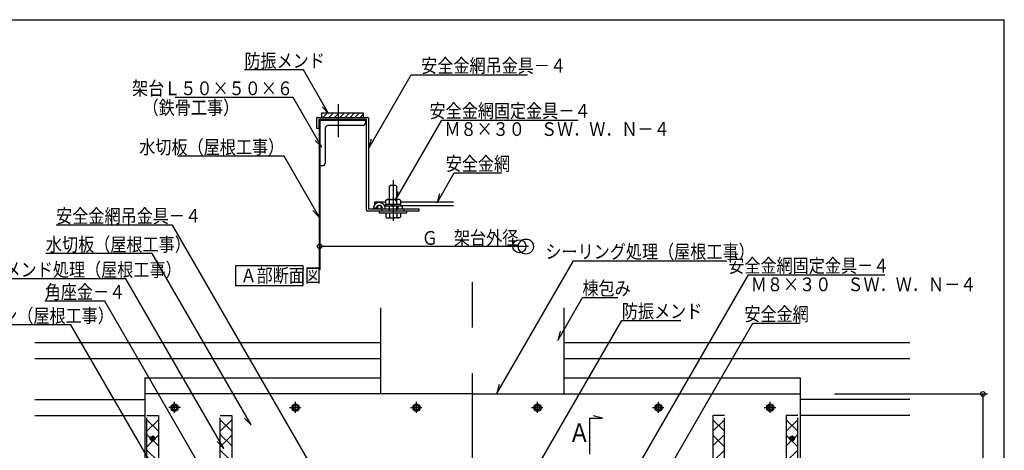
# Model space of a CAD drawing. Extents: x -177 to 4121, y 0 to 2820.
# Drawn here: x 1882 to 4030, y 1880 to 2820 of the extents above; entities that cross this region are included whole.
import ezdxf
from ezdxf.enums import TextEntityAlignment as Align

# ---------------------------------------------------------------- set-up
doc = ezdxf.new("R2010")
doc.units = 0
doc.header["$LTSCALE"] = 10
doc.header["$MEASUREMENT"] = 0
for name, pattern in [('PLINE1', [30, 21, -9]), ('PLINE2', [100, 70, -10, 10, -10]), ('PLINE3', [100, 50, -10, 10, -10, 10, -10])]:
    doc.linetypes.add(name, pattern=pattern)
doc.layers.add('LAYER1', color=7, linetype='CONTINUOUS')
doc.styles.add('BIGFONT', font='monotxt', dxfattribs={"height": 0.2, "bigfont": 'bigfont'})

msp = doc.modelspace()

# ---------------------------------------------------------------- linework, layer by layer
at = {"layer": 'LAYER1', "color": 1, "linetype": 'CONTINUOUS'}
for p in [(0, 2820), (4030, 0)]:
    msp.add_line(p, (4030, 2820), dxfattribs=at)
at = {"layer": 'LAYER1', "color": 3, "linetype": 'CONTINUOUS'}
for p, q in [((2500.632476, 2710.359244), (2371.892319, 2710.359244)), ((2555.732053, 2614.923977), (2500.632476, 2710.359244)), ((2643.071819, 2539.523092), (2735.485557, 2699.588382)), ((2735.485557, 2699.588382), (2989.403676, 2699.588382)), ((2478.004136, 2650.158945), (2220.523821, 2650.158945)), ((2540.832826, 2541.336461), (2478.004136, 2650.158945)), ((2541.401926, 2629.744485), (2555.732053, 2614.923977)), ((2535.018838, 2602.118086), (2535.018838, 2274.161228)), ((2596.218838, 2602.118086), (2535.018838, 2602.118086)), ((2536.218838, 2600.918086), (2536.218838, 2274.161228)), ((2596.218838, 2600.918086), (2596.218838, 2602.118086)), ((2700.862506, 2424.564654), (2802.671354, 2600.902751)), ((2802.671354, 2600.902751), (3100.376865, 2600.902751)), ((2648.741692, 2559.3436), (2643.071819, 2539.523092)), ((2526.502699, 2556.15697), (2540.832826, 2541.336461)), ((2458.657933, 2521.907869), (2226.92565, 2521.907869)), ((2535.724635, 2388.424426), (2458.657933, 2521.907869)), ((2792.15675, 2420.292537), (2829.868853, 2485.611815)), ((2829.868853, 2485.611815), (2932.860979, 2485.611815)), ((2688.218838, 2456.118086), (2690.218838, 2458.118086)), ((2688.218838, 2427.718086), (2688.218838, 2456.118086)), ((2702.218838, 2458.118086), (2690.218838, 2458.118086)), ((2704.218838, 2456.118086), (2702.218838, 2458.118086)), ((2704.218838, 2427.718086), (2704.218838, 2456.118086)), ((2680.218839, 2426.272946), (2682.721893, 2427.718086)), ((2682.721893, 2427.718086), (2696.218838, 2427.718086)), ((2709.715783, 2427.718086), (2696.218838, 2427.718086)), ((2706.532379, 2444.385162), (2700.862506, 2424.564654)), ((2712.218837, 2426.272946), (2709.715783, 2427.718086)), ((2797.826623, 2440.113045), (2792.15675, 2420.292537)), ((2680.218839, 2416.718086), (2680.218839, 2426.272946)), ((2712.218837, 2416.718086), (2680.218839, 2416.718086)), ((2680.618839, 2416.718086), (2680.618839, 2412.718086)), ((2688.218838, 2416.718086), (2688.218838, 2426.345503)), ((2688.218838, 2402.118086), (2688.218838, 2412.718086)), ((2696.218838, 2416.718086), (2692.218838, 2412.718086)), ((2700.218838, 2416.718086), (2696.218838, 2412.718086)), ((2704.218838, 2416.718086), (2704.218838, 2426.345503)), ((2704.218838, 2402.118086), (2704.218838, 2412.718086)), ((2711.818837, 2416.718086), (2711.818837, 2412.718086)), ((2712.218837, 2426.272946), (2712.218837, 2416.718086)), ((2521.394508, 2403.244934), (2535.724635, 2388.424426)), ((2666.218838, 2402.118086), (2666.218838, 2398.118086)), ((2666.218838, 2398.118086), (2726.218838, 2398.118086)), ((2680.218839, 2398.118081), (2680.218839, 2388.563221)), ((2680.218839, 2388.563221), (2682.721893, 2387.118082)), ((2682.721893, 2387.118082), (2696.218838, 2387.118082)), ((2688.218838, 2398.118081), (2688.218838, 2388.490665)), ((2709.715783, 2387.118082), (2696.218838, 2387.118082)), ((2704.218838, 2398.118081), (2704.218838, 2388.490665)), ((2712.218837, 2388.563221), (2709.715783, 2387.118082)), ((2712.218837, 2398.118081), (2712.218837, 2388.563221)), ((2726.218838, 2398.118086), (2726.218838, 2402.118086)), ((2215.151765, 2371.519704), (1961.233646, 2371.519704)), ((2530.794953, 1824.809665), (2215.151765, 2371.519704)), ((2536.218838, 2325.238497), (2991.44108, 2325.238497)), ((2170.581574, 2309.342735), (1938.849291, 2309.342735)), ((2386.576155, 1935.229146), (2170.581574, 2309.342735)), ((2922.340213, 2003.82483), (3089.632, 2293.582705)), ((3089.632, 2293.582705), (3424.356409, 2293.582705)), ((3196.325012, 1786.398154), (3471.537895, 2263.080849)), ((3471.537895, 2263.080849), (3769.243406, 2263.080849)), ((2113.082128, 2254.187947), (1778.357719, 2254.187947)), ((2326.669455, 1884.243846), (2113.082128, 2254.187947)), ((3055.545177, 2120.011675), (3109.537228, 2213.528651)), ((3109.537228, 2213.528651), (3186.781323, 2213.528651)), ((2067.167739, 2205.607619), (1936.272698, 2205.607619)), ((2369.361927, 1682.191932), (2067.167739, 2205.607619)), ((1993.408626, 2153.744862), (1735.928311, 2153.744862)), ((2167.460824, 1852.277613), (1993.408626, 2153.744862)), ((3002.449715, 1829.268523), (3195.474372, 2163.597035)), ((3174.539958, 1625.610964), (3481.579361, 2157.418811)), ((3195.474372, 2163.597035), (3324.214529, 2163.597035)), ((3481.579361, 2157.418811), (3584.571487, 2157.418811)), ((3061.21505, 2139.832183), (3055.545177, 2120.011675)), ((2928.010086, 2023.645338), (2922.340213, 2003.82483)), ((3659.598384, 2003.078808), (3993.162436, 2003.078808)), ((3983.162436, 2003.078808), (3983.162436, 661.860737)), ((1914.680521, 1990.578808), (2154.302421, 1990.578808)), ((2216.302421, 1978.078808), (2213.552421, 1973.078808)), ((2222.302421, 1978.078808), (2216.302421, 1978.078808)), ((2225.052421, 1973.078808), (2222.302421, 1978.078808)), ((2477.552421, 1973.078808), (2480.302421, 1978.078808)), ((2480.302421, 1978.078808), (2486.302421, 1978.078808)), ((2486.302421, 1978.078808), (2489.052421, 1973.078808)), ((2741.552421, 1973.078808), (2744.302421, 1978.078808)), ((2744.302421, 1978.078808), (2750.302421, 1978.078808)), ((2750.302421, 1978.078808), (2753.052421, 1973.078808)), ((3005.552421, 1973.078808), (3008.302421, 1978.078808)), ((3008.302421, 1978.078808), (3014.302421, 1978.078808)), ((3014.302421, 1978.078808), (3017.052421, 1973.078808)), ((3269.552421, 1973.078808), (3272.302421, 1978.078808)), ((3272.302421, 1978.078808), (3278.302421, 1978.078808)), ((3278.302421, 1978.078808), (3281.052421, 1973.078808)), ((3513.552421, 1973.078808), (3516.302421, 1978.078808)), ((3516.302421, 1978.078808), (3522.302421, 1978.078808)), ((3522.302421, 1978.078808), (3525.052421, 1973.078808)), ((3823.924321, 1990.578808), (3584.302421, 1990.578808)), ((1914.680521, 1955.578808), (2154.302421, 1955.578808)), ((2213.552421, 1973.078808), (2216.302421, 1968.078808)), ((2216.302421, 1968.078808), (2222.302421, 1968.078808)), ((2222.302421, 1968.078808), (2225.052421, 1973.078808)), ((2480.302421, 1968.078808), (2477.552421, 1973.078808)), ((2486.302421, 1968.078808), (2480.302421, 1968.078808)), ((2489.052421, 1973.078808), (2486.302421, 1968.078808)), ((2744.302421, 1968.078808), (2741.552421, 1973.078808)), ((2750.302421, 1968.078808), (2744.302421, 1968.078808)), ((2753.052421, 1973.078808), (2750.302421, 1968.078808)), ((3008.302421, 1968.078808), (3005.552421, 1973.078808)), ((3014.302421, 1968.078808), (3008.302421, 1968.078808)), ((3017.052421, 1973.078808), (3014.302421, 1968.078808)), ((3153.605741, 1950.020702), (3133.164807, 1955.260535)), ((3272.302421, 1968.078808), (3269.552421, 1973.078808)), ((3278.302421, 1968.078808), (3272.302421, 1968.078808)), ((3281.052421, 1973.078808), (3278.302421, 1968.078808)), ((3516.302421, 1968.078808), (3513.552421, 1973.078808)), ((3522.302421, 1968.078808), (3516.302421, 1968.078808)), ((3525.052421, 1973.078808), (3522.302421, 1968.078808)), ((3823.924321, 1955.578808), (3584.302421, 1955.578808)), ((2372.246028, 1950.049654), (2386.576155, 1935.229146)), ((3124.921435, 1950.020702), (3124.921435, 1871.717374)), ((3124.921435, 1950.020702), (3153.605741, 1950.020702)), ((2169.302421, 1906.078808), (2170.606236, 1906.093712)), ((2169.302421, 1906.078808), (2169.302421, 1905.078808)), ((2169.302421, 1905.078808), (2170.606236, 1905.063905)), ((2170.606236, 1906.093712), (2171.077637, 1906.303593)), ((2171.077637, 1904.854024), (2170.606236, 1905.063905)), ((2171.077637, 1906.303593), (2171.287518, 1906.774993)), ((2171.077637, 1904.854024), (2171.287518, 1904.382623)), ((2171.287518, 1906.774993), (2171.302421, 1908.078808)), ((2171.287518, 1904.382623), (2171.302421, 1903.078808)), ((2172.302421, 1908.078808), (2171.302421, 1908.078808)), ((2171.302421, 1903.078808), (2172.302421, 1903.078808)), ((2172.302421, 1908.078808), (2172.317324, 1906.774993)), ((2172.317324, 1904.382623), (2172.302421, 1903.078808)), ((2172.317324, 1906.774993), (2172.527205, 1906.303593)), ((2172.527205, 1904.854024), (2172.317324, 1904.382623)), ((2172.527205, 1906.303593), (2172.998606, 1906.093712)), ((2172.998606, 1905.063905), (2172.527205, 1904.854024)), ((2172.998606, 1906.093712), (2174.302421, 1906.078808)), ((2174.302421, 1905.078808), (2172.998606, 1905.063905)), ((2174.302421, 1905.078808), (2174.302421, 1906.078808)), ((2312.339328, 1899.064354), (2326.669455, 1884.243846)), ((3565.606236, 1906.093712), (3564.302421, 1906.078808)), ((3564.302421, 1905.078808), (3564.302421, 1906.078808)), ((3564.302421, 1905.078808), (3565.606236, 1905.063905)), ((3566.077637, 1906.303593), (3565.606236, 1906.093712)), ((3565.606236, 1905.063905), (3566.077637, 1904.854024)), ((3566.287518, 1906.774993), (3566.077637, 1906.303593)), ((3566.077637, 1904.854024), (3566.287518, 1904.382623)), ((3566.302421, 1908.078808), (3566.287518, 1906.774993)), ((3566.287518, 1904.382623), (3566.302421, 1903.078808)), ((3566.302421, 1908.078808), (3567.302421, 1908.078808)), ((3567.302421, 1903.078808), (3566.302421, 1903.078808)), ((3567.317324, 1906.774993), (3567.302421, 1908.078808)), ((3567.317324, 1904.382623), (3567.302421, 1903.078808)), ((3567.527205, 1906.303593), (3567.317324, 1906.774993)), ((3567.527205, 1904.854024), (3567.317324, 1904.382623)), ((3567.998606, 1906.093712), (3567.527205, 1906.303593)), ((3567.527205, 1904.854024), (3567.998606, 1905.063905)), ((3569.302421, 1906.078808), (3567.998606, 1906.093712)), ((3569.302421, 1905.078808), (3567.998606, 1905.063905)), ((3569.302421, 1906.078808), (3569.302421, 1905.078808))]:
    msp.add_line(p, q, dxfattribs=at)
at = {"layer": 'LAYER1', "color": 3, "linetype": 'PLINE2'}
for p, q in [((2576.218838, 2635.310152), (2576.218838, 2563.789721)), ((2869.302421, 1348.078808), (2869.302421, 2246.832555))]:
    msp.add_line(p, q, dxfattribs=at)
at = {"layer": 'LAYER1', "color": 4, "linetype": 'CONTINUOUS'}
for p, q in [((2529.618838, 2582.118086), (2529.618838, 2604.718086)), ((2531.618838, 2606.718086), (2640.818838, 2606.718086)), ((2638.218838, 2602.118086), (2534.218838, 2602.118086)), ((2534.218838, 2602.118086), (2534.218838, 2582.118086)), ((2536.218838, 2600.918086), (2636.218838, 2600.918086)), ((2636.218838, 2600.918086), (2636.218838, 2594.918086)), ((2638.218838, 2404.118086), (2638.218838, 2602.118086)), ((2642.818838, 2604.718086), (2642.818838, 2406.718086)), ((2534.218838, 2582.118086), (2529.618838, 2582.118086)), ((2548.218838, 2582.918086), (2548.218838, 2506.918086)), ((2630.218838, 2588.918086), (2554.218838, 2588.918086)), ((2542.218838, 2500.918086), (2536.218838, 2500.918086)), ((2642.818838, 2406.718086), (2752.818838, 2406.718086)), ((2659.422756, 2408.718086), (2653.389523, 2408.718086)), ((2656.218838, 2415.863582), (2656.218838, 2422.718086)), ((2656.218838, 2422.718086), (2680.218839, 2422.718086)), ((2677.305937, 2414.718086), (2680.618839, 2414.718086)), ((2717.218838, 2412.718086), (2678.351336, 2412.718086)), ((2711.818837, 2414.718086), (2828.421388, 2414.718086)), ((2712.218837, 2422.718086), (2828.421388, 2422.718086)), ((2717.218838, 2406.718086), (2717.218838, 2412.718086)), ((2752.818838, 2406.718086), (2752.818838, 2402.118086)), ((2752.818838, 2402.118086), (2640.218838, 2402.118086)), ((1914.680521, 2115.578808), (2669.302421, 2115.578808)), ((3069.302421, 2115.578808), (3823.924321, 2115.578808)), ((1914.680521, 2080.578808), (2669.302421, 2080.578808)), ((3069.302421, 2080.578808), (3823.924321, 2080.578808)), ((2219.302421, 1961.79894), (2219.302421, 1986.109026)), ((2483.302421, 1961.79894), (2483.302421, 1986.109026)), ((2747.302421, 1961.79894), (2747.302421, 1986.109026)), ((3011.302421, 1961.79894), (3011.302421, 1986.109026)), ((3275.302421, 1961.79894), (3275.302421, 1986.109026)), ((3519.302421, 1961.79894), (3519.302421, 1986.109026)), ((2232.263057, 1973.078808), (2207.204968, 1973.078808)), ((2470.341785, 1973.078808), (2495.399874, 1973.078808)), ((2734.341785, 1973.078808), (2759.399874, 1973.078808)), ((2998.341785, 1973.078808), (3023.399874, 1973.078808)), ((3262.341785, 1973.078808), (3287.399874, 1973.078808)), ((3506.341785, 1973.078808), (3531.399874, 1973.078808)), ((2171.802421, 1912.089883), (2171.802421, 1898.857667)), ((3566.802421, 1912.089883), (3566.802421, 1898.857667)), ((2165.113502, 1905.578808), (2178.762949, 1905.578808)), ((3573.49134, 1905.578808), (3559.841893, 1905.578808))]:
    msp.add_line(p, q, dxfattribs=at)
at = {"layer": 'LAYER1', "color": 6, "linetype": 'CONTINUOUS'}
for p, q in [((2541.218838, 2616.718086), (2631.218838, 2616.718086)), ((2541.218838, 2606.718086), (2541.218838, 2616.718086)), ((2552.864094, 2616.718086), (2542.864094, 2606.718086)), ((2566.426578, 2616.718086), (2556.426578, 2606.718086)), ((2578.554568, 2616.718086), (2568.554568, 2606.718086)), ((2590.421742, 2616.718086), (2580.421742, 2606.718086)), ((2591.506465, 2606.718086), (2601.506465, 2616.718086)), ((2612.33037, 2616.718086), (2602.33037, 2606.718086)), ((2622.763051, 2616.718086), (2612.763051, 2606.718086)), ((2624.238999, 2606.718086), (2631.218838, 2613.697926)), ((2631.218838, 2616.718086), (2631.218838, 2606.718086))]:
    msp.add_line(p, q, dxfattribs=at)
at = {"layer": 'LAYER1', "color": 3, "linetype": 'PLINE3'}
msp.add_line((2696.218838, 2469.750451), (2696.218838, 2380.931837), dxfattribs=at)
at = {"layer": 'LAYER1', "color": 4, "linetype": 'PLINE1'}
for p, q in [((2672.218838, 2402.118086), (2672.218838, 2406.718086)), ((2679.218838, 2406.718086), (2679.218838, 2412.718086)), ((2707.218838, 2406.718086), (2707.218838, 2412.718086)), ((2720.218838, 2402.118086), (2720.218838, 2406.718086))]:
    msp.add_line(p, q, dxfattribs=at)
at = {"layer": 'LAYER1', "color": 2, "linetype": 'CONTINUOUS'}
for p, q in [((2353.457888, 2283.519709), (2499.485567, 2283.519709)), ((2353.457888, 2239.110904), (2353.457888, 2283.519709)), ((2499.485567, 2283.519709), (2499.485567, 2239.110904)), ((2499.485567, 2239.110904), (2353.457888, 2239.110904)), ((2669.302421, 2003.078808), (2669.302421, 2191.092897)), ((3069.302421, 2003.078808), (3069.302421, 2191.092897)), ((2154.302421, 2038.078808), (2154.302421, 1348.078808)), ((2154.302421, 2038.078808), (2669.302421, 2038.078808)), ((3069.302421, 2038.078808), (3584.302421, 2038.078808)), ((3584.302421, 2038.078808), (3584.302421, 1348.078808)), ((2869.302421, 2003.078808), (2154.302421, 2003.078808)), ((2869.302421, 2003.078808), (3584.302421, 2003.078808))]:
    msp.add_line(p, q, dxfattribs=at)
at = {"layer": 'LAYER1', "color": 3, "linetype": 'PLINE1'}
for p, q in [((2159.302421, 1955.578808), (2184.302421, 1955.578808)), ((2159.302421, 1740.578808), (2159.302421, 1955.578808)), ((2184.302421, 1955.578808), (2184.302421, 1740.578808)), ((2319.302421, 1955.578808), (2344.302421, 1955.578808)), ((2319.302421, 1740.578808), (2319.302421, 1955.578808)), ((2344.302421, 1955.578808), (2344.302421, 1740.578808)), ((3419.302421, 1955.578808), (3394.302421, 1955.578808)), ((3394.302421, 1955.578808), (3394.302421, 1740.578808)), ((3419.302421, 1740.578808), (3419.302421, 1955.578808)), ((3579.302421, 1955.578808), (3554.302421, 1955.578808)), ((3554.302421, 1955.578808), (3554.302421, 1740.578808)), ((3579.302421, 1740.578808), (3579.302421, 1955.578808)), ((2184.302421, 1946.491069), (2159.302421, 1921.491069)), ((2184.302421, 1921.475634), (2159.302421, 1946.475634)), ((2344.302421, 1946.491069), (2319.302421, 1921.491069)), ((2344.302421, 1921.475634), (2319.302421, 1946.475634)), ((3394.302421, 1946.491069), (3419.302421, 1921.491069)), ((3394.302421, 1921.475634), (3419.302421, 1946.475634)), ((3554.302421, 1946.491069), (3579.302421, 1921.491069)), ((3554.302421, 1921.475634), (3579.302421, 1946.475634)), ((2184.302421, 1889.612697), (2159.302421, 1914.612697)), ((2184.302421, 1912.725868), (2159.302421, 1887.725868)), ((2344.302421, 1889.612697), (2319.302421, 1914.612697)), ((2344.302421, 1912.725868), (2319.302421, 1887.725868)), ((3394.302421, 1889.612697), (3419.302421, 1914.612697)), ((3394.302421, 1912.725868), (3419.302421, 1887.725868)), ((3554.302421, 1889.612697), (3579.302421, 1914.612697)), ((3554.302421, 1912.725868), (3579.302421, 1887.725868)), ((2184.302421, 1855.411907), (2159.302421, 1880.411907)), ((2344.302421, 1855.411907), (2319.302421, 1880.411907)), ((3394.302421, 1855.411907), (3419.302421, 1880.411907)), ((3554.302421, 1855.411907), (3579.302421, 1880.411907))]:
    msp.add_line(p, q, dxfattribs=at)
at = {"layer": 'LAYER1', "color": 4, "linetype": 'CONTINUOUS'}
for centre, radius in [((2666.301252, 2410.591161), 4), ((2219.302421, 1973.078808), 8), ((2483.302421, 1973.078808), 8), ((2747.302421, 1973.078808), 8), ((3011.302421, 1973.078808), 8), ((3275.302421, 1973.078808), 8), ((3519.302421, 1973.078808), 8), ((2171.802421, 1905.578808), 4), ((3566.802421, 1905.578808), 4)]:
    msp.add_circle(centre, radius, dxfattribs=at)
at = {"layer": 'LAYER1', "color": 3, "linetype": 'CONTINUOUS'}
for centre, radius in [((2536.218838, 2325.238497), 5), ((2971.861749, 2325.366466), 14.356081), ((2986.163859, 2324.744635), 16.416806), ((3983.162436, 2003.078808), 5), ((2219.302421, 1973.078808), 5), ((2483.302421, 1973.078808), 5), ((2747.302421, 1973.078808), 5), ((3011.302421, 1973.078808), 5), ((3275.302421, 1973.078808), 5), ((3519.302421, 1973.078808), 5), ((2171.802421, 1905.578808), 5), ((3566.802421, 1905.578808), 5)]:
    msp.add_circle(centre, radius, dxfattribs=at)
at = {"layer": 'LAYER1', "color": 4, "linetype": 'CONTINUOUS'}
for centre, radius, start, end in [((2531.618838, 2604.718086), 2, 90, 180), ((2640.818838, 2604.718086), 2, 0, 90), ((2554.218838, 2582.918086), 6, 90, 180), ((2630.218838, 2594.918086), 6, 270, 0), ((2542.218838, 2506.918086), 6, 270, 0), ((2666.351056, 2407.718759), 13, 22.616655, 175.591246), ((2666.351056, 2407.718759), 7, 6.375063, 171.79235), ((2675.295403, 2408.718086), 2, 186.375063, 270), ((2640.218838, 2404.118086), 2, 180, 270)]:
    msp.add_arc(centre, radius, start, end, dxfattribs=at)
at = {"layer": 'LAYER1', "color": 3, "linetype": 'CONTINUOUS'}
for centre, radius, start, end in [((2684.359503, 2421.606086), 6.112, 50.843868, 90), ((2696.218838, 2403.718087), 23.999999, 90, 109.471221), ((2696.218838, 2403.718087), 23.999999, 70.528779, 90), ((2708.078173, 2421.606086), 6.112, 90, 129.156132), ((2684.359503, 2393.230081), 6.112, 270, 309.156132), ((2696.218838, 2411.118081), 23.999999, 250.528779, 270), ((2696.218838, 2411.118081), 23.999999, 270, 289.471221), ((2708.078173, 2393.230081), 6.112, 230.843868, 270)]:
    msp.add_arc(centre, radius, start, end, dxfattribs=at)

# ---------------------------------------------------------------- texts
at = {"layer": 'LAYER1', "color": 3, "linetype": 'CONTINUOUS', "style": 'BIGFONT', "width": 0.858268}
for s, p in [('防振メンド', (2371.892319, 2715.359244)), ('安全金網吊金具－４', (1961.233646, 2376.519704)), ('止水メンド処理（屋根工事）', (1778.357719, 2259.187947)), ('角座金－４', (1936.272698, 2210.607619)), ('エプロン（屋根工事）', (1735.928311, 2158.744862))]:
    msp.add_text(s, height=30, rotation=360, dxfattribs=at).set_placement(p)
for s, height, p in [('安全金網吊金具－４', 30, (2757.671392, 2704.588382)), ('Ｍ８×３０\u3000ＳＷ．Ｗ．Ｎ－４', 30, (2808.255412, 2566.19962)), ('水切板（屋根工事）', 30, (1938.849291, 2314.342735)), ('Ａ部断面図\u3000', 30, (2363.425006, 2246.580606)), ('Ｍ８×３０\u3000ＳＷ．Ｗ．Ｎ－４', 30, (3476.942171, 2227.191232)), ('棟包み', 30, (3109.537228, 2218.528651)), ('防振メンド', 30, (3195.474372, 2168.597035)), ('Ａ', 40, (3079.469694, 1898.410487))]:
    msp.add_text(s, height=height, dxfattribs=at).set_placement(p)
for s, p in [('架台Ｌ５０×５０×６', (2478.004136, 2655.158945)), ('（鉄骨工事）', (2360.590266, 2613.117872)), ('水切板（屋根工事）', (2458.657933, 2526.907869))]:
    msp.add_text(s, height=30, rotation=360, dxfattribs=at).set_placement(p, align=Align.RIGHT)
for s, p in [('安全金網固定金具－４', (2951.52411, 2620.902751)), ('安全金網', (2881.364916, 2505.611815)), ('Ｇ\u3000架台外径', (2864.244772, 2343.50969)), ('シーリング処理（屋根工事）', (3256.994204, 2313.582705)), ('安全金網固定金具－４', (3603.387563, 2283.080849)), ('安全金網', (3533.075424, 2177.418811))]:
    msp.add_text(s, height=30, dxfattribs=at).set_placement(p, align=Align.MIDDLE_CENTER)

doc.saveas('drawing.dxf')
